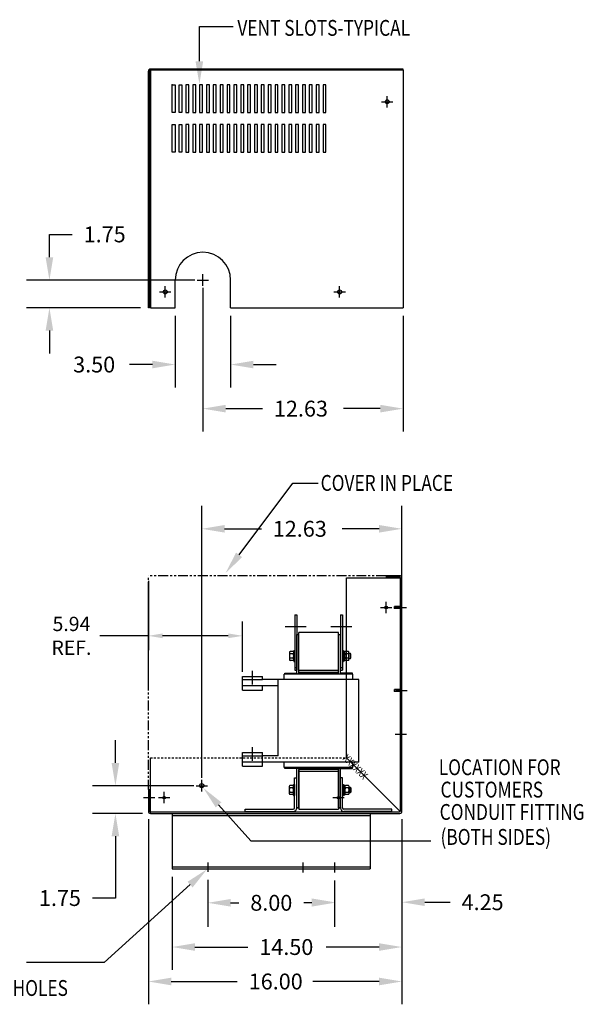
# Model space of a CAD drawing. Units: inches. Extents: x 5.7 to 104.4, y -1 to 61.2.
# Drawn here: x 68.8 to 104.4, y -1 to 61.2 of the extents above; entities that cross this region are included whole.
import ezdxf

# ---------------------------------------------------------------- set-up
doc = ezdxf.new("R2010")
doc.units = ezdxf.units.IN
doc.header["$LTSCALE"] = 0.5
doc.header["$MEASUREMENT"] = 0
doc.linetypes.add('HIDDEN', pattern=[0.375, 0.25, -0.125])
doc.linetypes.add('PHANTOM', pattern=[2.5, 1.25, -0.25, 0.25, -0.25, 0.25, -0.25])
doc.styles.add('MASTER', font='romans.shx', dxfattribs={"width": 0.8})

msp = doc.modelspace()

# ---------------------------------------------------------------- linework, layer by layer
at = {"color": 7}
for p, q in [((80.143, 60.735), (82.274, 60.735)), ((80.143, 58.535), (80.143, 60.735)), ((76.924, 42.98), (76.924, 57.905)), ((92.991, 58.045), (77.064, 58.045)), ((77.064, 58.045), (77.064, 42.98)), ((92.991, 57.975), (77.064, 57.975)), ((92.991, 57.975), (92.991, 58.045)), ((92.991, 57.975), (92.991, 42.98)), ((78.425, 55.293), (78.425, 57.043)), ((78.425, 57.043), (78.612, 57.043)), ((78.612, 57.043), (78.612, 55.293)), ((78.858, 55.293), (78.858, 57.043)), ((78.858, 57.043), (79.045, 57.043)), ((79.045, 57.043), (79.045, 55.293)), ((79.29, 57.043), (79.29, 55.293)), ((79.477, 57.043), (79.29, 57.043)), ((79.477, 55.293), (79.477, 57.043)), ((79.723, 57.043), (79.723, 55.293)), ((79.91, 57.043), (79.723, 57.043)), ((79.91, 55.293), (79.91, 57.043)), ((80.155, 57.043), (80.155, 55.293)), ((80.342, 57.043), (80.155, 57.043)), ((80.342, 55.293), (80.342, 57.043)), ((80.588, 57.043), (80.588, 55.293)), ((80.775, 57.043), (80.588, 57.043)), ((80.775, 55.293), (80.775, 57.043)), ((81.02, 57.043), (81.02, 55.293)), ((81.207, 57.043), (81.02, 57.043)), ((81.207, 55.293), (81.207, 57.043)), ((81.453, 57.043), (81.453, 55.293)), ((81.64, 57.043), (81.453, 57.043)), ((81.64, 55.293), (81.64, 57.043)), ((81.886, 57.043), (81.886, 55.293)), ((82.073, 57.043), (81.886, 57.043)), ((82.073, 55.293), (82.073, 57.043)), ((82.318, 57.043), (82.318, 55.293)), ((82.505, 57.043), (82.318, 57.043)), ((82.505, 55.293), (82.505, 57.043)), ((82.751, 57.043), (82.751, 55.293)), ((82.938, 57.043), (82.751, 57.043)), ((82.938, 55.293), (82.938, 57.043)), ((83.183, 57.043), (83.183, 55.293)), ((83.37, 57.043), (83.183, 57.043)), ((83.37, 55.293), (83.37, 57.043)), ((83.616, 57.043), (83.616, 55.293)), ((83.803, 57.043), (83.616, 57.043)), ((83.803, 55.293), (83.803, 57.043)), ((84.049, 57.043), (84.049, 55.293)), ((84.236, 57.043), (84.049, 57.043)), ((84.236, 55.293), (84.236, 57.043)), ((84.481, 57.043), (84.481, 55.293)), ((84.668, 57.043), (84.481, 57.043)), ((84.668, 55.293), (84.668, 57.043)), ((84.914, 57.043), (84.914, 55.293)), ((85.101, 57.043), (84.914, 57.043)), ((85.101, 55.293), (85.101, 57.043)), ((85.346, 57.043), (85.346, 55.293)), ((85.533, 57.043), (85.346, 57.043)), ((85.533, 55.293), (85.533, 57.043)), ((85.779, 57.043), (85.779, 55.293)), ((85.966, 57.043), (85.779, 57.043)), ((85.966, 55.293), (85.966, 57.043)), ((86.212, 57.043), (86.212, 55.293)), ((86.399, 57.043), (86.212, 57.043)), ((86.399, 55.293), (86.399, 57.043)), ((86.644, 57.043), (86.644, 55.293)), ((86.831, 57.043), (86.644, 57.043)), ((86.831, 55.293), (86.831, 57.043)), ((87.077, 57.043), (87.077, 55.293)), ((87.264, 57.043), (87.077, 57.043)), ((87.264, 55.293), (87.264, 57.043)), ((87.509, 57.043), (87.509, 55.293)), ((87.696, 57.043), (87.509, 57.043)), ((87.696, 55.293), (87.696, 57.043)), ((87.942, 57.043), (87.942, 55.293)), ((88.129, 57.043), (87.942, 57.043)), ((88.129, 55.293), (88.129, 57.043)), ((91.631, 55.98), (92.351, 55.98)), ((91.991, 55.62), (91.991, 56.34)), ((78.612, 55.293), (78.425, 55.293)), ((79.045, 55.293), (78.858, 55.293)), ((79.29, 55.293), (79.477, 55.293)), ((79.723, 55.293), (79.91, 55.293)), ((80.155, 55.293), (80.342, 55.293)), ((80.588, 55.293), (80.775, 55.293)), ((81.02, 55.293), (81.207, 55.293)), ((81.453, 55.293), (81.64, 55.293)), ((81.886, 55.293), (82.073, 55.293)), ((82.318, 55.293), (82.505, 55.293)), ((82.751, 55.293), (82.938, 55.293)), ((83.183, 55.293), (83.37, 55.293)), ((83.616, 55.293), (83.803, 55.293)), ((84.049, 55.293), (84.236, 55.293)), ((84.481, 55.293), (84.668, 55.293)), ((84.914, 55.293), (85.101, 55.293)), ((85.346, 55.293), (85.533, 55.293)), ((85.779, 55.293), (85.966, 55.293)), ((86.212, 55.293), (86.399, 55.293)), ((86.644, 55.293), (86.831, 55.293)), ((87.077, 55.293), (87.264, 55.293)), ((87.509, 55.293), (87.696, 55.293)), ((87.942, 55.293), (88.129, 55.293)), ((78.425, 52.793), (78.425, 54.543)), ((78.425, 54.543), (78.612, 54.543)), ((78.612, 54.543), (78.612, 52.793)), ((78.858, 52.793), (78.858, 54.543)), ((78.858, 54.543), (79.045, 54.543)), ((79.045, 54.543), (79.045, 52.793)), ((79.29, 54.543), (79.29, 52.793)), ((79.477, 54.543), (79.29, 54.543)), ((79.477, 52.793), (79.477, 54.543)), ((79.723, 54.543), (79.723, 52.793)), ((79.91, 54.543), (79.723, 54.543)), ((79.91, 52.793), (79.91, 54.543)), ((80.155, 54.543), (80.155, 52.793)), ((80.342, 54.543), (80.155, 54.543)), ((80.342, 52.793), (80.342, 54.543)), ((80.588, 54.543), (80.588, 52.793)), ((80.775, 54.543), (80.588, 54.543)), ((80.775, 52.793), (80.775, 54.543)), ((81.02, 54.543), (81.02, 52.793)), ((81.207, 54.543), (81.02, 54.543)), ((81.207, 52.793), (81.207, 54.543)), ((81.453, 54.543), (81.453, 52.793)), ((81.64, 54.543), (81.453, 54.543)), ((81.64, 52.793), (81.64, 54.543)), ((81.886, 54.543), (81.886, 52.793)), ((82.073, 54.543), (81.886, 54.543)), ((82.073, 52.793), (82.073, 54.543)), ((82.318, 54.543), (82.318, 52.793)), ((82.505, 54.543), (82.318, 54.543)), ((82.505, 52.793), (82.505, 54.543)), ((82.751, 54.543), (82.751, 52.793)), ((82.938, 54.543), (82.751, 54.543)), ((82.938, 52.793), (82.938, 54.543)), ((83.183, 54.543), (83.183, 52.793)), ((83.37, 54.543), (83.183, 54.543)), ((83.37, 52.793), (83.37, 54.543)), ((83.616, 54.543), (83.616, 52.793)), ((83.803, 54.543), (83.616, 54.543)), ((83.803, 52.793), (83.803, 54.543)), ((84.049, 54.543), (84.049, 52.793)), ((84.236, 54.543), (84.049, 54.543)), ((84.236, 52.793), (84.236, 54.543)), ((84.481, 54.543), (84.481, 52.793)), ((84.668, 54.543), (84.481, 54.543)), ((84.668, 52.793), (84.668, 54.543)), ((84.914, 54.543), (84.914, 52.793)), ((85.101, 54.543), (84.914, 54.543)), ((85.101, 52.793), (85.101, 54.543)), ((85.346, 54.543), (85.346, 52.793)), ((85.533, 54.543), (85.346, 54.543)), ((85.533, 52.793), (85.533, 54.543)), ((85.779, 54.543), (85.779, 52.793)), ((85.966, 54.543), (85.779, 54.543)), ((85.966, 52.793), (85.966, 54.543)), ((86.212, 54.543), (86.212, 52.793)), ((86.399, 54.543), (86.212, 54.543)), ((86.399, 52.793), (86.399, 54.543)), ((86.644, 54.543), (86.644, 52.793)), ((86.831, 54.543), (86.644, 54.543)), ((86.831, 52.793), (86.831, 54.543)), ((87.077, 54.543), (87.077, 52.793)), ((87.264, 54.543), (87.077, 54.543)), ((87.264, 52.793), (87.264, 54.543)), ((87.509, 54.543), (87.509, 52.793)), ((87.696, 54.543), (87.509, 54.543)), ((87.696, 52.793), (87.696, 54.543)), ((87.942, 54.543), (87.942, 52.793)), ((88.129, 54.543), (87.942, 54.543)), ((88.129, 52.793), (88.129, 54.543)), ((78.612, 52.793), (78.425, 52.793)), ((79.045, 52.793), (78.858, 52.793)), ((79.29, 52.793), (79.477, 52.793)), ((79.723, 52.793), (79.91, 52.793)), ((80.155, 52.793), (80.342, 52.793)), ((80.588, 52.793), (80.775, 52.793)), ((81.02, 52.793), (81.207, 52.793)), ((81.453, 52.793), (81.64, 52.793)), ((81.886, 52.793), (82.073, 52.793)), ((82.318, 52.793), (82.505, 52.793)), ((82.751, 52.793), (82.938, 52.793)), ((83.183, 52.793), (83.37, 52.793)), ((83.616, 52.793), (83.803, 52.793)), ((84.049, 52.793), (84.236, 52.793)), ((84.481, 52.793), (84.668, 52.793)), ((84.914, 52.793), (85.101, 52.793)), ((85.346, 52.793), (85.533, 52.793)), ((85.779, 52.793), (85.966, 52.793)), ((86.212, 52.793), (86.399, 52.793)), ((86.644, 52.793), (86.831, 52.793)), ((87.077, 52.793), (87.264, 52.793)), ((87.509, 52.793), (87.696, 52.793)), ((87.942, 52.793), (88.129, 52.793)), ((70.684, 47.61), (72.124, 47.61)), ((70.684, 46.17), (70.684, 47.61)), ((80.366, 44.37), (80.366, 45.09)), ((79.866, 44.73), (69.244, 44.73)), ((77.991, 43.62), (77.991, 44.34)), ((77.991, 43.62), (77.991, 44.34)), ((78.616, 42.98), (78.616, 44.73)), ((80.006, 44.73), (80.726, 44.73)), ((80.366, 44.23), (80.366, 35.173)), ((82.116, 42.98), (82.116, 44.73)), ((88.991, 43.62), (88.991, 44.34)), ((77.631, 43.98), (78.351, 43.98)), ((88.631, 43.98), (89.351, 43.98)), ((76.424, 42.98), (69.244, 42.98)), ((77.064, 42.98), (78.616, 42.98)), ((82.116, 42.98), (92.991, 42.98)), ((78.616, 42.48), (78.616, 37.956)), ((82.116, 42.48), (82.116, 37.956)), ((92.991, 42.48), (92.991, 35.173)), ((70.684, 41.54), (70.684, 40.1)), ((77.176, 39.396), (75.736, 39.396)), ((83.556, 39.396), (84.996, 39.396)), ((81.806, 36.613), (84.125, 36.613)), ((91.551, 36.613), (89.231, 36.613)), ((82.652, 27.386), (86.035, 31.916)), ((86.035, 31.916), (87.634, 31.916)), ((80.291, 13.316), (80.291, 30.469)), ((92.921, 13.316), (92.921, 30.469)), ((81.731, 29.029), (84.052, 29.029)), ((91.481, 29.029), (89.159, 29.029)), ((76.924, 25.754), (76.924, 21.375)), ((76.924, 19.371), (76.924, 25.593)), ((89.421, 14.566), (89.421, 25.927)), ((89.421, 25.927), (92.921, 25.927)), ((92.781, 26.067), (91.921, 26.067)), ((91.921, 26.067), (91.921, 25.967)), ((92.791, 25.967), (91.921, 25.967)), ((92.821, 25.927), (92.821, 25.937)), ((92.821, 11.226), (92.821, 25.927)), ((92.921, 11.196), (92.921, 25.927)), ((91.921, 23.701), (91.921, 24.421)), ((91.561, 24.061), (92.281, 24.061)), ((92.821, 23.997), (92.437, 23.997)), ((92.821, 24.133), (92.441, 24.133)), ((92.441, 23.997), (92.441, 24.133)), ((82.866, 20.013), (82.866, 23.175)), ((86.156, 23.606), (86.156, 20.106)), ((86.156, 23.606), (86.281, 23.606)), ((86.281, 23.606), (86.281, 20.106)), ((89.041, 23.606), (89.041, 20.106)), ((89.041, 23.606), (89.166, 23.606)), ((89.166, 23.606), (89.166, 20.106)), ((86.411, 19.851), (86.411, 22.481)), ((88.911, 22.481), (86.411, 22.481)), ((88.911, 19.851), (88.911, 22.481)), ((76.924, 22.275), (73.874, 22.275)), ((81.966, 22.275), (77.824, 22.275)), ((86.281, 19.851), (86.281, 22.356)), ((86.281, 22.356), (86.411, 22.356)), ((88.911, 22.356), (89.041, 22.356)), ((89.041, 19.851), (89.041, 22.356)), ((85.821, 21.217), (85.821, 20.784)), ((86.055, 21.29), (85.859, 21.29)), ((86.055, 21.145), (85.859, 21.145)), ((86.094, 21.351), (86.094, 20.651)), ((86.094, 21.351), (86.156, 21.351)), ((86.094, 20.784), (86.094, 21.217)), ((86.156, 21.351), (86.156, 20.651)), ((89.166, 21.351), (89.166, 20.651)), ((89.166, 21.351), (89.228, 21.351)), ((89.228, 21.351), (89.228, 20.651)), ((89.228, 21.296), (89.228, 20.705)), ((89.306, 21.296), (89.228, 21.296)), ((89.306, 20.705), (89.306, 21.296)), ((89.306, 21.217), (89.306, 20.784)), ((89.54, 21.29), (89.344, 21.29)), ((89.54, 21.145), (89.344, 21.145)), ((89.579, 20.784), (89.579, 21.217)), ((89.669, 21.157), (89.579, 21.157)), ((89.704, 21.123), (89.669, 21.157)), ((89.669, 20.845), (89.669, 21.157)), ((86.055, 20.857), (85.859, 20.857)), ((86.055, 20.712), (85.859, 20.712)), ((86.094, 20.651), (86.156, 20.651)), ((89.166, 20.651), (89.228, 20.651)), ((89.228, 21.001), (89.306, 21.079)), ((89.228, 20.923), (89.306, 21.001)), ((89.228, 20.705), (89.306, 20.705)), ((89.54, 20.857), (89.344, 20.857)), ((89.54, 20.712), (89.344, 20.712)), ((89.579, 20.845), (89.669, 20.845)), ((89.669, 20.845), (89.704, 20.879)), ((89.704, 20.879), (89.704, 21.123)), ((83.496, 19.194), (83.496, 20.057)), ((85.528, 19.851), (85.528, 19.912)), ((85.528, 19.912), (86.281, 19.912)), ((86.156, 20.281), (86.281, 20.281)), ((86.156, 20.106), (86.281, 20.106)), ((86.281, 19.912), (86.281, 19.851)), ((86.411, 20.081), (88.911, 20.081)), ((88.911, 20.081), (86.411, 20.081)), ((86.411, 19.965), (88.911, 19.965)), ((86.411, 19.961), (88.911, 19.961)), ((89.041, 20.281), (89.166, 20.281)), ((89.041, 20.106), (89.166, 20.106)), ((89.793, 19.912), (89.041, 19.912)), ((89.041, 19.912), (89.041, 19.872)), ((89.793, 19.851), (89.793, 19.912)), ((82.866, 19.701), (84.116, 19.701)), ((82.866, 18.851), (82.866, 19.701)), ((82.866, 19.511), (84.116, 19.511)), ((84.116, 19.511), (84.116, 19.701)), ((85.116, 19.511), (84.116, 19.511)), ((90.206, 19.511), (85.116, 19.511)), ((85.116, 14.711), (85.116, 19.511)), ((89.831, 19.851), (85.491, 19.851)), ((85.491, 19.511), (85.491, 19.851)), ((89.831, 19.511), (89.831, 19.851)), ((90.206, 14.311), (90.206, 19.511)), ((85.116, 19.111), (82.866, 19.111)), ((82.866, 18.851), (84.116, 18.851)), ((84.116, 18.851), (84.116, 19.111)), ((92.821, 18.752), (92.437, 18.752)), ((92.441, 18.752), (92.441, 18.888)), ((92.821, 18.888), (92.441, 18.888)), ((74.847, 14.256), (74.847, 15.696)), ((92.486, 16.061), (93.206, 16.061)), ((83.496, 14.394), (83.496, 15.257)), ((77.054, 11.066), (77.054, 14.566)), ((82.866, 14.901), (84.116, 14.901)), ((82.866, 14.051), (82.866, 14.901)), ((82.866, 14.711), (84.116, 14.711)), ((84.116, 14.311), (82.866, 14.311)), ((84.116, 14.051), (84.116, 14.901)), ((85.116, 14.711), (84.116, 14.711)), ((85.116, 14.311), (84.116, 14.311)), ((90.206, 14.311), (85.116, 14.311)), ((85.491, 13.971), (85.491, 14.311)), ((89.421, 14.566), (92.803, 11.184)), ((89.831, 13.971), (89.831, 14.311)), ((82.866, 14.051), (84.116, 14.051)), ((89.831, 13.971), (85.491, 13.971)), ((85.528, 13.91), (85.528, 13.971)), ((89.793, 13.91), (85.528, 13.91)), ((86.281, 11.416), (86.281, 13.971)), ((86.281, 13.953), (86.281, 13.91)), ((86.281, 11.421), (86.281, 13.801)), ((86.411, 13.861), (86.411, 11.341)), ((86.411, 13.861), (88.911, 13.861)), ((86.411, 13.861), (88.911, 13.861)), ((86.411, 11.416), (86.411, 13.831)), ((86.411, 11.421), (86.411, 13.801)), ((86.411, 13.741), (88.911, 13.741)), ((88.911, 13.861), (88.911, 11.341)), ((88.911, 11.416), (88.911, 13.831)), ((88.911, 11.421), (88.911, 13.801)), ((89.041, 11.416), (89.041, 13.971)), ((89.041, 13.95), (89.041, 13.91)), ((89.041, 13.91), (89.793, 13.91)), ((89.041, 11.421), (89.041, 13.801)), ((89.793, 13.91), (89.793, 13.971)), ((80.291, 12.456), (80.291, 13.176)), ((86.147, 11.416), (86.147, 13.321)), ((86.147, 13.321), (86.281, 13.321)), ((86.281, 11.421), (86.281, 13.326)), ((86.281, 11.416), (86.281, 13.321)), ((89.041, 11.416), (89.041, 13.321)), ((89.041, 11.416), (89.041, 13.321)), ((89.175, 13.321), (89.041, 13.321)), ((89.175, 11.416), (89.175, 13.321)), ((79.791, 12.816), (73.407, 12.816)), ((76.924, 12.566), (76.924, 11.196)), ((76.924, 12.566), (77.024, 12.566)), ((77.024, 12.566), (77.024, 11.196)), ((79.931, 12.816), (80.651, 12.816)), ((85.812, 12.757), (85.812, 12.324)), ((86.046, 12.83), (85.85, 12.83)), ((86.046, 12.685), (85.85, 12.685)), ((86.085, 12.891), (86.085, 12.191)), ((86.085, 12.891), (86.147, 12.891)), ((86.085, 12.324), (86.085, 12.757)), ((86.147, 12.891), (86.147, 12.191)), ((89.175, 12.891), (89.175, 12.191)), ((89.175, 12.891), (89.237, 12.891)), ((89.237, 12.891), (89.237, 12.191)), ((89.237, 12.836), (89.237, 12.245)), ((89.315, 12.836), (89.237, 12.836)), ((89.237, 12.541), (89.315, 12.619)), ((89.237, 12.463), (89.315, 12.541)), ((89.315, 12.245), (89.315, 12.836)), ((89.315, 12.757), (89.315, 12.324)), ((89.549, 12.83), (89.353, 12.83)), ((89.549, 12.685), (89.353, 12.685)), ((89.588, 12.324), (89.588, 12.757)), ((89.678, 12.697), (89.588, 12.697)), ((89.713, 12.663), (89.678, 12.697)), ((89.678, 12.385), (89.678, 12.697)), ((89.713, 12.419), (89.713, 12.663)), ((76.611, 12.066), (77.331, 12.066)), ((77.561, 12.066), (78.281, 12.066)), ((77.921, 11.706), (77.921, 12.426)), ((86.046, 12.397), (85.85, 12.397)), ((86.046, 12.252), (85.85, 12.252)), ((86.085, 12.191), (86.147, 12.191)), ((88.561, 12.066), (89.281, 12.066)), ((89.175, 12.191), (89.237, 12.191)), ((89.237, 12.245), (89.315, 12.245)), ((89.549, 12.397), (89.353, 12.397)), ((89.549, 12.252), (89.353, 12.252)), ((89.588, 12.385), (89.678, 12.385)), ((89.678, 12.385), (89.713, 12.419)), ((83.031, 11.33), (86.061, 11.33)), ((83.031, 11.196), (83.031, 11.33)), ((83.031, 11.196), (86.061, 11.196)), ((86.281, 11.421), (86.411, 11.421)), ((86.281, 11.416), (86.411, 11.416)), ((86.411, 11.416), (86.281, 11.416)), ((86.411, 11.341), (88.911, 11.341)), ((86.411, 11.341), (88.911, 11.341)), ((88.911, 11.421), (89.041, 11.421)), ((88.911, 11.416), (89.041, 11.416)), ((89.041, 11.416), (88.911, 11.416)), ((92.291, 11.33), (89.261, 11.33)), ((92.291, 11.196), (89.261, 11.196)), ((92.291, 11.196), (92.291, 11.33)), ((76.554, 11.066), (73.407, 11.066)), ((76.924, 10.696), (76.924, -0.981)), ((77.054, 11.166), (92.761, 11.166)), ((90.921, 11.066), (90.921, 7.566)), ((92.921, 10.696), (92.921, -0.981)), ((92.921, 10.696), (92.921, 1.194)), ((92.921, 10.696), (92.921, 4.021)), ((74.847, 9.626), (74.847, 5.725)), ((80.671, 7.974), (80.671, 7.383)), ((86.671, 7.974), (86.671, 7.339)), ((88.671, 7.974), (88.671, 7.339)), ((78.424, 7.066), (78.424, 1.194)), ((80.671, 6.883), (80.671, 3.907)), ((88.671, 6.839), (88.671, 4.021)), ((88.671, 6.839), (88.671, 3.907)), ((79.557, 6.574), (74.129, 1.648)), ((74.847, 5.725), (73.407, 5.725)), ((82.111, 5.425), (82.634, 5.425)), ((87.231, 5.425), (86.74, 5.425)), ((94.361, 5.461), (95.962, 5.461)), ((79.864, 2.634), (83.202, 2.634)), ((91.481, 2.634), (88.142, 2.634)), ((74.129, 1.648), (69.232, 1.648)), ((78.364, 0.459), (82.535, 0.459)), ((91.481, 0.459), (87.309, 0.459))]:
    msp.add_line(p, q, dxfattribs=at)
at = {"color": 7, "linetype": 'Continuous'}
for p, q in [((76.994, 42.98), (76.994, 57.905)), ((76.994, 42.98), (76.924, 42.98)), ((92.486, 24.065), (93.206, 24.065)), ((85.551, 22.856), (86.883, 22.856)), ((88.436, 22.856), (89.768, 22.856)), ((92.521, 18.815), (93.241, 18.815)), ((81.353, 11.606), (83.396, 9.347)), ((77.054, 11.066), (92.791, 11.066)), ((78.424, 11.066), (90.921, 11.066)), ((78.424, 11.066), (78.424, 7.566)), ((78.424, 10.932), (90.921, 10.932)), ((83.396, 9.347), (94.739, 9.347)), ((78.424, 7.7), (90.921, 7.7)), ((78.424, 7.566), (90.921, 7.566))]:
    msp.add_line(p, q, dxfattribs=at)
at = {"color": 7, "linetype": 'PHANTOM'}
for p in [(91.921, 26.067), (76.924, 12.566)]:
    msp.add_line(p, (76.924, 26.067), dxfattribs=at)
at = {"color": 7, "linetype": 'HIDDEN'}
for p, q in [((77.054, 14.566), (89.421, 14.566)), ((88.921, 11.706), (88.921, 12.426)), ((83.031, 11.33), (86.061, 11.33)), ((83.031, 11.196), (83.031, 11.33)), ((83.031, 11.196), (86.061, 11.196)), ((92.291, 11.33), (89.261, 11.33)), ((92.291, 11.196), (89.261, 11.196)), ((92.291, 11.196), (92.291, 11.33))]:
    msp.add_line(p, q, dxfattribs=at)
at = {"color": 7}
for centre, radius in [((91.991, 55.98), 0.125), ((77.991, 43.98), 0.125), ((88.991, 43.98), 0.125), ((91.921, 24.061), 0.0805), ((80.291, 12.816), 0.134), ((77.921, 12.066), 0.0805), ((88.921, 12.066), 0.0805)]:
    msp.add_circle(centre, radius, dxfattribs=at)
for centre, radius, start, end in [((77.064, 57.905), 0.14, 90, 180), ((80.366, 44.73), 1.75, 0, 180), ((92.781, 25.927), 0.14, 0, 90), ((92.791, 25.937), 0.03, 0, 90), ((85.907, 21.217), 0.0867, 123.62643, 236.37357), ((86.109, 21.001), 0.289, 150, 210), ((86.007, 21.217), 0.0867, 303.62643, 56.37357), ((85.805, 21.001), 0.289, 330, 30), ((89.392, 21.217), 0.0867, 123.62643, 236.37357), ((89.594, 21.001), 0.289, 150, 210), ((89.492, 21.217), 0.0867, 303.62643, 56.37357), ((89.29, 21.001), 0.289, 330, 30), ((85.907, 20.784), 0.0867, 123.62643, 236.37357), ((86.007, 20.784), 0.0867, 303.62643, 56.37357), ((89.392, 20.784), 0.0867, 123.62643, 236.37357), ((89.492, 20.784), 0.0867, 303.62643, 56.37357), ((85.898, 12.757), 0.0867, 123.62643, 236.37357), ((86.1, 12.541), 0.289, 150, 210), ((85.998, 12.757), 0.0867, 303.62643, 56.37357), ((85.796, 12.541), 0.289, 330, 30), ((89.401, 12.757), 0.0867, 123.62643, 236.37357), ((89.603, 12.541), 0.289, 150, 210), ((89.501, 12.757), 0.0867, 303.62643, 56.37357), ((89.299, 12.541), 0.289, 330, 30), ((85.898, 12.324), 0.0867, 123.62643, 236.37357), ((85.998, 12.324), 0.0867, 303.62643, 56.37357), ((89.401, 12.324), 0.0867, 123.62643, 236.37357), ((89.501, 12.324), 0.0867, 303.62643, 56.37357), ((77.054, 11.196), 0.13, 180, 270), ((77.054, 11.196), 0.03, 180, 270), ((86.061, 11.416), 0.086, 270, 0), ((86.061, 11.416), 0.22, 270, 0), ((89.261, 11.416), 0.22, 180, 270), ((89.261, 11.416), 0.086, 180, 270), ((92.761, 11.226), 0.06, 270, 0)]:
    msp.add_arc(centre, radius, start, end, dxfattribs=at)
at = {"color": 7, "linetype": 'HIDDEN'}
msp.add_arc((77.064, 57.905), 0.07, 90, 180, dxfattribs=at)
at = {"color": 7, "linetype": 'Continuous'}
msp.add_arc((92.791, 11.196), 0.13, 270, 0, dxfattribs=at)
at = {"color": 7, "linetype": 'ByBlock'}
for p in [(77.064, 58.045), (78.425, 57.043)]:
    msp.add_point(p, dxfattribs=at)
at = {"color": 7}
for points in [[(80.383, 58.535), (80.143, 57.095), (79.903, 58.535)], [(70.444, 46.17), (70.924, 46.17), (70.684, 44.73)], [(70.444, 41.54), (70.924, 41.54), (70.684, 42.98)], [(77.176, 39.636), (77.176, 39.156), (78.616, 39.396)], [(83.556, 39.636), (83.556, 39.156), (82.116, 39.396)], [(81.806, 36.853), (81.806, 36.373), (80.366, 36.613)], [(91.551, 36.853), (91.551, 36.373), (92.991, 36.613)], [(81.731, 29.269), (81.731, 28.789), (80.291, 29.029)], [(91.481, 29.269), (91.481, 28.789), (92.921, 29.029)], [(82.844, 27.242), (81.79, 26.232), (82.46, 27.529)], [(77.824, 22.425), (77.824, 22.125), (76.924, 22.275)], [(81.966, 22.425), (81.966, 22.125), (82.866, 22.275)], [(74.607, 14.256), (75.087, 14.256), (74.847, 12.816)], [(74.607, 9.626), (75.087, 9.626), (74.847, 11.066)], [(79.396, 6.752), (80.623, 7.542), (79.718, 6.396)], [(82.111, 5.665), (82.111, 5.185), (80.671, 5.425)], [(87.231, 5.701), (87.231, 5.221), (88.671, 5.461)], [(87.231, 5.665), (87.231, 5.185), (88.671, 5.425)], [(94.361, 5.701), (94.361, 5.221), (92.921, 5.461)], [(79.864, 2.874), (79.864, 2.394), (78.424, 2.634)], [(91.481, 2.874), (91.481, 2.394), (92.921, 2.634)], [(78.364, 0.699), (78.364, 0.219), (76.924, 0.459)], [(91.481, 0.699), (91.481, 0.219), (92.921, 0.459)]]:
    msp.add_solid(points, dxfattribs=at)
at = {"color": 7, "linetype": 'Continuous'}
msp.add_solid([(81.175, 11.445), (80.387, 12.674), (81.531, 11.767)], dxfattribs=at)

# ---------------------------------------------------------------- texts
at = {"color": 7, "style": 'MASTER', "width": 0.8}
for s, p in [('VENT SLOTS-TYPICAL', (82.541, 60.143)), ('COVER IN PLACE', (87.791, 31.425)), ('4 MTG. HOLES', (64.671, -0.451))]:
    msp.add_text(s, height=1, dxfattribs=at).set_placement(p)
at = {"color": 7}
for s, p in [('1.75', (72.844, 47.11)), ('3.50', (72.182, 38.896)), ('12.63', (84.845, 36.113)), ('12.63', (84.772, 28.529)), ('1.75', (70.021, 5.225)), ('8.00', (83.354, 4.925)), ('4.25', (96.682, 4.961)), ('14.50', (83.922, 2.134)), ('16.00', (83.255, -0.041))]:
    msp.add_text(s, height=1, dxfattribs=at).set_placement(p)
at = {"color": 7, "style": 'MASTER', "width": 0.8}
msp.add_text('XXXXXX', height=0.5, rotation=315, dxfattribs=at).set_placement((89.145, 14.499))
at = {"color": 7, "linetype": 'PHANTOM', "style": 'MASTER', "width": 0.8}
for s, p in [('LOCATION FOR', (95.243, 13.481)), ('CUSTOMERS', (95.353, 12.07)), ('CONDUIT FITTING', (95.298, 10.659)), ('(BOTH SIDES)', (95.353, 9.082))]:
    msp.add_text(s, height=1, dxfattribs=at).set_placement(p)
at = {"color": 7, "insert": (72.074, 22.275), "char_height": 0.9, "attachment_point": 5}
msp.add_mtext('\\A1;5.94\\PREF.', dxfattribs=at)

doc.saveas('drawing.dxf')
